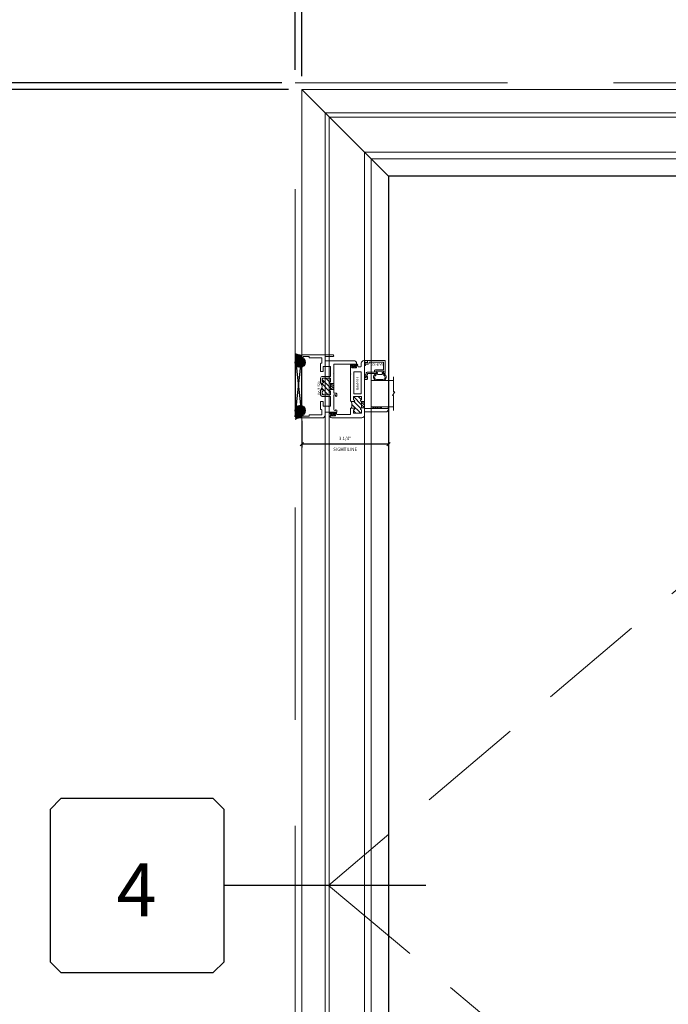
# Model space of a CAD drawing. Units: inches. Extents: x -77 to 1662, y -169 to 158.
# Drawn here: x 932 to 956, y -17 to 21 of the extents above; entities that cross this region are included whole.
import ezdxf
from ezdxf.enums import TextEntityAlignment as Align

# ---------------------------------------------------------------- set-up
doc = ezdxf.new("R2010")
doc.units = ezdxf.units.IN
doc.header["$LTSCALE"] = 32
doc.header["$MEASUREMENT"] = 0
doc.linetypes.add('HIDDEN', pattern=[0.375, 0.25, -0.125])
doc.linetypes.add('HIDDEN2', pattern=[0.1875, 0.125, -0.0625])
doc.layers.get('0').update_dxf_attribs({"linetype": 'CONTINUOUS', "lineweight": 30})
doc.layers.get('DEFPOINTS').update_dxf_attribs({"linetype": 'CONTINUOUS'})
for name, color, linetype, lineweight in [('00-SEALANT', 5, 'CONTINUOUS', 25), ('AM_5', 92, 'CONTINUOUS', 25), ('Die#', 230, 'CONTINUOUS', 15), ('DLO', 6, 'CONTINUOUS', 25), ('ELEVATION', 100, 'CONTINUOUS', 15), ('Extrusions', 170, 'CONTINUOUS', 20), ('GLASS', 4, 'HIDDEN', 15), ('Glazing', 82, 'CONTINUOUS', 13), ('GRID', 20, 'CONTINUOUS', 9), ('Misc.', 42, 'CONTINUOUS', 13), ('R.O.', 10, 'HIDDEN', 13), ('Thermal Break', 1, 'CONTINUOUS', 15)]:
    doc.layers.add(name, color=color, linetype=linetype, lineweight=lineweight)
doc.layers.add('CALLOUTS', color=7, linetype='CONTINUOUS')
doc.styles.add('PART ID', font='arial.ttf')
doc.styles.add('ROMANS', font='ROMANS.SHX')
doc.dimstyles.new('SIGHT LINE$0', dxfattribs={"dimtxt": 0.125, "dimasz": 0.125, "dimexe": 0.125, "dimexo": 0.125, "dimgap": 0.125, "dimtad": 1, "dimdec": 4, "dimzin": 3, "dimdsep": 46, "dimlunit": 4, "dimtxsty": 'ROMANS', "dimblk": 'OBLIQUE', "dimcen": 0.09, "dimclrd": 142, "dimclre": 142, "dimclrt": 142, "dimaunit": 1, "dimadec": 1, "dimazin": 0, "dimtp": 0.1, "dimtm": 0.1, "dimtfac": 0.71, "dimtdec": 4, "dimtmove": 0, "dimatfit": 3, "dimfxl": 0, "dimfrac": 2, "dimtolj": 1, "dimtzin": 7, "dimlwd": -1, "dimarcsym": 0})
doc.dimstyles.new('STANDARD$0', dxfattribs={"dimtxt": 2, "dimasz": 2.5, "dimexe": 0.18, "dimexo": 0.5, "dimgap": 0.9, "dimtad": 0, "dimdec": 4, "dimzin": 0, "dimdsep": 46, "dimlunit": 5, "dimtxsty": 'ROMANS', "dimcen": 0.09, "dimclrd": 142, "dimclre": 142, "dimclrt": 142, "dimadec": 0, "dimazin": 0, "dimtfac": 1, "dimtdec": 4, "dimtofl": 0, "dimtmove": 0, "dimatfit": 3, "dimfxl": 0, "dimfrac": 2, "dimtolj": 1, "dimtzin": 0, "dimlwd": -1, "dimlwe": -1, "dimarcsym": 0})
pattern_1 = [(135, (2.308702, 595.594332), (-0.0220970869, -0.0220970869), []), (225, (2.308702, 595.594332), (0.0220970869, -0.0220970869), [])]
pattern_2 = [(90, (9.140543, 593.713775), (-0.0125, 0.00625), [0, -0.0125])]

# ---------------------------------------------------------------- blocks, each defined once
blk = doc.blocks.new('_Oblique')
at = {"color": 0, "linetype": 'ByBlock', "lineweight": -2}
blk.add_line((-0.5, -0.5), (0.5, 0.5), dxfattribs=at)
blk = doc.blocks.new('*D42')
at = {"layer": 'AM_5', "color": 142, "transparency": 16777216}
for p, q in [((942.13, 18.696), (942.13, 56.139)), ((1014.13, 18.696), (1014.13, 56.139)), ((942.13, 55.139), (964.492, 55.139)), ((1014.13, 55.139), (990.768, 55.139))]:
    blk.add_line(p, q, dxfattribs=at)
at = {"layer": 'DEFPOINTS', "color": 0, "transparency": 16777216}
for p in [(1014.13, 55.139), (942.13, 18.196), (1014.13, 18.196)]:
    blk.add_point(p, dxfattribs=at)
at = {"layer": 'AM_5', "color": 142, "transparency": 16777216, "xscale": 2.5, "yscale": 2.5, "zscale": 2.5, "rotation": 180}
blk.add_blockref('_Oblique', (942.13, 55.139), dxfattribs=at)
at = {"layer": 'AM_5', "color": 142, "transparency": 16777216, "xscale": 2.5, "yscale": 2.5, "zscale": 2.5}
blk.add_blockref('_Oblique', (1014.13, 55.139), dxfattribs=at)
at = {"layer": 'AM_5', "color": 142, "transparency": 16777216, "insert": (977.63, 55.139), "char_height": 2, "attachment_point": 5, "style": 'ROMANS'}
blk.add_mtext('\\A1;72"\\PROUGH OPENING', dxfattribs=at)
blk = doc.blocks.new('*D43')
at = {"layer": 'AM_5', "color": 142, "transparency": 16777216}
for p, q in [((942.38, 18.446), (942.38, 43.196)), ((978.54, 18.446), (978.54, 43.196)), ((942.38, 42.196), (945.44, 42.196)), ((978.54, 42.196), (976.002, 42.196))]:
    blk.add_line(p, q, dxfattribs=at)
at = {"layer": 'DEFPOINTS', "color": 0, "transparency": 16777216}
for p in [(978.54, 42.196), (942.38, 17.946), (978.54, 17.946)]:
    blk.add_point(p, dxfattribs=at)
at = {"layer": 'AM_5', "color": 142, "transparency": 16777216, "xscale": 2.5, "yscale": 2.5, "zscale": 2.5, "rotation": 180}
blk.add_blockref('_Oblique', (942.38, 42.196), dxfattribs=at)
at = {"layer": 'AM_5', "color": 142, "transparency": 16777216, "xscale": 2.5, "yscale": 2.5, "zscale": 2.5}
blk.add_blockref('_Oblique', (978.54, 42.196), dxfattribs=at)
at = {"layer": 'AM_5', "color": 142, "transparency": 16777216, "insert": (960.721, 42.196), "char_height": 2, "attachment_point": 5, "style": 'ROMANS'}
blk.add_mtext('\\A1;36 3/16"\\PWINDOW DIMENSION', dxfattribs=at)
blk = doc.blocks.new('*D45')
at = {"layer": 'AM_5', "color": 142, "transparency": 16777216}
for p, q in [((942.13, 18.696), (942.13, 43.196)), ((942.38, 18.446), (942.38, 43.196)), ((942.13, 42.196), (936.13, 42.196)), ((942.38, 42.196), (944.88, 42.196))]:
    blk.add_line(p, q, dxfattribs=at)
at = {"layer": 'DEFPOINTS', "color": 0, "transparency": 16777216}
for p in [(942.38, 42.196), (942.13, 18.196), (942.38, 17.946)]:
    blk.add_point(p, dxfattribs=at)
at = {"layer": 'AM_5', "color": 142, "transparency": 16777216, "xscale": 2.5, "yscale": 2.5, "zscale": 2.5}
blk.add_blockref('_Oblique', (942.13, 42.196), dxfattribs=at)
at = {"layer": 'AM_5', "color": 142, "transparency": 16777216, "xscale": 2.5, "yscale": 2.5, "zscale": 2.5, "rotation": 180}
blk.add_blockref('_Oblique', (942.38, 42.196), dxfattribs=at)
at = {"layer": 'AM_5', "color": 142, "transparency": 16777216, "insert": (931.992, 42.196), "char_height": 2, "attachment_point": 5, "style": 'ROMANS'}
blk.add_mtext('\\A1;1/4"', dxfattribs=at)
blk = doc.blocks.new('*D63')
at = {"layer": 'AM_5', "color": 142, "transparency": 16777216}
for p, q in [((941.63, 18.196), (904.787, 18.196)), ((905.787, 18.196), (905.787, 1.084)), ((905.787, -41.804), (905.787, -25.192)), ((941.63, -41.804), (904.787, -41.804))]:
    blk.add_line(p, q, dxfattribs=at)
at = {"layer": 'DEFPOINTS', "color": 0, "transparency": 16777216}
for p in [(942.13, 18.196), (905.787, -41.804), (942.13, -41.804)]:
    blk.add_point(p, dxfattribs=at)
at = {"layer": 'AM_5', "color": 142, "transparency": 16777216, "xscale": 2.5, "yscale": 2.5, "zscale": 2.5}
for p, rotation in [((905.787, 18.196), 90), ((905.787, -41.804), 270)]:
    blk.add_blockref('_Oblique', p, dxfattribs=dict(at, rotation=rotation))
at = {"layer": 'AM_5', "color": 142, "transparency": 16777216, "insert": (905.787, -12.054), "char_height": 2, "attachment_point": 5, "rotation": 90, "style": 'ROMANS'}
blk.add_mtext('\\A1;60"\\PROUGH OPENING', dxfattribs=at)
blk = doc.blocks.new('*D64')
at = {"layer": 'AM_5', "color": 142, "transparency": 16777216}
for p, q in [((941.88, 17.946), (917.13, 17.946)), ((918.13, 17.946), (918.13, 3.477)), ((918.13, -41.554), (918.13, -27.085)), ((941.88, -41.554), (917.13, -41.554))]:
    blk.add_line(p, q, dxfattribs=at)
at = {"layer": 'DEFPOINTS', "color": 0, "transparency": 16777216}
for p in [(942.38, 17.946), (918.13, -41.554), (942.38, -41.554)]:
    blk.add_point(p, dxfattribs=at)
at = {"layer": 'AM_5', "color": 142, "transparency": 16777216, "xscale": 2.5, "yscale": 2.5, "zscale": 2.5}
for p, rotation in [((918.13, 17.946), 90), ((918.13, -41.554), 270)]:
    blk.add_blockref('_Oblique', p, dxfattribs=dict(at, rotation=rotation))
at = {"layer": 'AM_5', "color": 142, "transparency": 16777216, "insert": (918.13, -11.804), "char_height": 2, "attachment_point": 5, "rotation": 90, "style": 'ROMANS'}
blk.add_mtext('\\A1;59 1/2"\\PWINDOW DIMENSION', dxfattribs=at)
blk = doc.blocks.new('*D65')
at = {"layer": 'AM_5', "color": 142, "transparency": 16777216}
for p, q in [((918.13, 18.196), (918.13, 23.196)), ((941.63, 18.196), (917.13, 18.196)), ((941.88, 17.946), (917.13, 17.946)), ((918.13, 17.946), (918.13, 15.446))]:
    blk.add_line(p, q, dxfattribs=at)
at = {"layer": 'DEFPOINTS', "color": 0, "transparency": 16777216}
for p in [(942.13, 18.196), (918.13, 17.946), (942.38, 17.946)]:
    blk.add_point(p, dxfattribs=at)
at = {"layer": 'AM_5', "color": 142, "transparency": 16777216, "xscale": 2.5, "yscale": 2.5, "zscale": 2.5}
for p, rotation in [((918.13, 18.196), 270), ((918.13, 17.946), 90)]:
    blk.add_blockref('_Oblique', p, dxfattribs=dict(at, rotation=rotation))
at = {"layer": 'AM_5', "color": 142, "transparency": 16777216, "insert": (918.13, 27.334), "char_height": 2, "attachment_point": 5, "rotation": 90, "style": 'ROMANS'}
blk.add_mtext('\\A1;1/4"', dxfattribs=at)
blk = doc.blocks.new('CALL')
at = {"layer": 'CALLOUTS', "linetype": 'Continuous'}
blk.add_line((3.802, 0), (-3.802, 0), dxfattribs=at)
blk.add_lwpolyline([(-9.955, -3.281), (-4.211, -3.281), (-3.802, -2.872), (-3.802, 2.872), (-4.211, 3.281), (-9.955, 3.281), (-10.364, 2.872), (-10.364, -2.872)], close=True, dxfattribs=at)
at = {"layer": 'CALLOUTS', "style": 'ROMANS', "flags": 8}
blk.add_attdef('VIEWNUMBER', text='', height=2, dxfattribs=at).set_placement((-7.103, -0.165), align=Align.MIDDLE_CENTER)
blk = doc.blocks.new('*D155')
at = {"color": 142, "lineweight": -2, "transparency": 16777216}
for p, q in [((945.644, 5.772), (945.644, 4.452)), ((942.38, 5.456), (942.38, 4.452))]:
    blk.add_line(p, q, dxfattribs=at)
at = {"color": 142, "transparency": 16777216}
blk.add_line((945.644, 4.577), (942.38, 4.577), dxfattribs=at)
at = {"layer": 'DEFPOINTS', "color": 0, "transparency": 16777216}
for p in [(942.38, 5.581), (945.644, 5.897), (942.38, 4.577)]:
    blk.add_point(p, dxfattribs=at)
at = {"color": 142, "transparency": 16777216, "xscale": 0.125, "yscale": 0.125, "zscale": 0.125, "rotation": 180}
blk.add_blockref('_Oblique', (942.38, 4.577), dxfattribs=at)
at = {"color": 142, "transparency": 16777216, "xscale": 0.125, "yscale": 0.125, "zscale": 0.125}
blk.add_blockref('_Oblique', (945.644, 4.577), dxfattribs=at)
at = {"color": 142, "transparency": 16777216, "char_height": 0.125, "attachment_point": 5, "style": 'ROMANS'}
for s, insert in [('\\A1;3 1/4"', (944.012, 4.798)), ('\\A1;SIGHT LINE', (944.012, 4.39))]:
    blk.add_mtext(s, dxfattribs=dict(at, insert=insert))
blk = doc.blocks.new('*X88')
at = {"color": 0}
for p, q in [((4.729, 1.264), (4.748, 1.283)), ((4.729, 1.193), (4.748, 1.213)), ((4.729, 1.123), (4.748, 1.142)), ((4.731, 1.336), (4.745, 1.35)), ((4.765, 1.3), (4.783, 1.318)), ((4.765, 1.159), (4.874, 1.268)), ((4.765, 1.23), (4.794, 1.259)), ((4.84, 1.163), (4.874, 1.197)), ((4.756, 1.079), (4.784, 1.107))]:
    blk.add_line(p, q, dxfattribs=at)
blk = doc.blocks.new('BULB GASKET')
at = {"layer": 'Misc.'}
for points in [[(0, 0.061), (0, -0.061, 0.414214), (0.028, -0.089), (0.035, -0.089), (0.035, -0.041), (0.067, -0.041, -0.414214), (0.091, -0.065), (0.091, -0.115, 0.414214), (0.115, -0.139), (0.121, -0.139, 0.414214), (0.145, -0.115), (0.145, 0.11, 0.414214), (0.121, 0.134), (0.114, 0.134, 0.414214), (0.09, 0.11), (0.09, 0.063, -0.414214), (0.066, 0.039), (0.035, 0.039), (0.035, 0.089), (0.028, 0.089, 0.414214)], [(0.109, 0.104, -0.414214), (0.115, 0.11), (0.12, 0.11, -0.414214), (0.126, 0.104), (0.126, -0.111, -0.414214), (0.12, -0.117), (0.115, -0.117, -0.414214), (0.109, -0.111)]]:
    blk.add_lwpolyline(points, format="xyb", close=True, dxfattribs=at)
at = {"layer": 'Misc.', "rotation": 180}
blk.add_blockref('*X88', (4.874, 1.213), dxfattribs=at)
blk = doc.blocks.new('120-1068 BULB GASKET')
at = {"layer": 'Misc.'}
for p, q in [((-0.352, -0.133), (-0.352, 0.138)), ((-0.312, 0.122), (-0.312, -0.117)), ((-0.13, 0.075), (-0.146, 0.123)), ((-0.13, -0.067), (-0.13, 0.072)), ((-0.089, 0.094), (-0.115, 0.173)), ((-0.079, 0.088), (-0.057, 0.088)), ((-0.047, 0.128), (-0.047, 0.098)), ((-0.017, 0.138), (-0.037, 0.138)), ((-0.007, 0.003), (-0.007, 0.128)), ((-0.007, 0.003), (-0.007, -0.122)), ((-0.13, -0.07), (-0.146, -0.118)), ((-0.089, -0.089), (-0.115, -0.168)), ((-0.079, -0.082), (-0.057, -0.082)), ((-0.047, -0.122), (-0.047, -0.092)), ((-0.017, -0.132), (-0.037, -0.132))]:
    blk.add_line(p, q, dxfattribs=at)
for centre, radius, start, end in [((-0.227, 0.114), 0.128, 27.9357, 168.8425), ((-0.229, 0.118), 0.0835, 3.544, 179.2822), ((-0.079, 0.098), 0.01, 198, 270), ((-0.057, 0.098), 0.01, 270, 0), ((-0.037, 0.128), 0.01, 90, 180), ((-0.017, 0.128), 0.01, 0, 90), ((-0.227, -0.109), 0.128, 191.1575, 332.0643), ((-0.229, -0.113), 0.0835, 180.7178, 356.456), ((-0.079, -0.092), 0.01, 90, 162), ((-0.057, -0.092), 0.01, 0, 90), ((-0.037, -0.122), 0.01, 180, 270), ((-0.017, -0.122), 0.01, 270, 360)]:
    blk.add_arc(centre, radius, start, end, dxfattribs=at)
blk = doc.blocks.new('1 IN  GLAZING')
at = {"layer": 'Glazing'}
for p, q in [((0.499, 1.05), (0.627, 1.139)), ((0.627, 1.095), (0.627, 1.139)), ((-0.073, 1.095), (0.499, 1.095)), ((0.062, 0.25), (0.062, 1.095)), ((0.499, 1.095), (0.499, 1.05)), ((1.198, 1.095), (0.627, 1.095)), ((1.061, 0.25), (1.061, 1.095)), ((0.062, 0.25), (1.061, 0.25))]:
    blk.add_line(p, q, dxfattribs=at)
blk = doc.blocks.new('BAM-914')
at = {"layer": 'Thermal Break'}
h = blk.add_hatch(dxfattribs=at)
h.set_pattern_fill('ANSI31', color=256, style=0)
h.paths.add_polyline_path([(1.54, 0.932), (1.54, 0.829, -0.198041), (1.79, 0.829), (1.79, 0.932, -0.947716), (1.84, 0.935, 0.38311), (1.871, 0.907), (1.947, 0.907, 0.414214), (1.978, 0.938), (1.978, 1.188, 0.414214), (1.947, 1.219), (1.871, 1.219, 0.38311), (1.84, 1.191, -0.947716), (1.79, 1.194), (1.79, 1.212, 0.414214), (1.783, 1.219), (1.547, 1.219, 0.414214), (1.54, 1.212), (1.54, 1.194, -0.947716), (1.49, 1.191, 0.38311), (1.459, 1.219), (1.383, 1.219, 0.414214), (1.352, 1.188), (1.352, 0.938, 0.414214), (1.383, 0.907), (1.459, 0.907, 0.38311), (1.49, 0.935, -0.947716)])
h = blk.add_hatch(dxfattribs=at)
h.set_pattern_fill('ANSI31', color=256, scale=0.5, style=0)
h.paths.add_polyline_path([(1.783, 1.219), (1.783, 1.328), (1.547, 1.328), (1.547, 1.219)])
at = {"layer": 'Extrusions'}
for points in [[(0.508, 0.803), (0.505, 0.806, 0.414214), (0.495, 0.806), (0.492, 0.803, -0.198912), (0.48, 0.798), (0.203, 0.798, -0.414214), (0.187, 0.814), (0.187, 0.857, -0.414214), (0.218, 0.888), (0.22, 0.888, -0.414214), (0.227, 0.881), (0.227, 0.848, 0.414214), (0.234, 0.841), (0.246, 0.841, 0.414214), (0.277, 0.872), (0.277, 0.998, 0.414214), (0.246, 1.029), (0.234, 1.029, 0.414214), (0.227, 1.022), (0.227, 0.989, -0.414214), (0.22, 0.982), (0.218, 0.982, -0.414214), (0.187, 1.013), (0.187, 1.057, -0.414214), (0.203, 1.073), (0.214, 1.073, 0.414214), (0.23, 1.089), (0.23, 1.187, 0.414214), (0.214, 1.203), (0.1, 1.203, -0.414214), (0, 1.303), (0, 1.424, -0.414214), (0.016, 1.44), (0.057, 1.44, -0.267949), (0.071, 1.432), (0.089, 1.401, -0.57735), (0.083, 1.39), (0.078, 1.39, 0.414214), (0.062, 1.374), (0.062, 1.344, 0.414214), (0.078, 1.328), (0.34, 1.328, -0.213422), (0.352, 1.323, 0.447214), (0.363, 1.323, -0.213422), (0.375, 1.328), (0.637, 1.328, 0.414214), (0.653, 1.344), (0.653, 1.374, 0.414214), (0.637, 1.39), (0.615, 1.39, -1), (0.615, 1.44), (0.684, 1.44, -0.414214), (0.715, 1.409), (0.715, 1.344, 0.414214), (0.731, 1.328), (1.794, 1.328, 0.414214), (1.81, 1.344), (1.81, 2.212, -0.414214), (1.826, 2.228), (1.835, 2.228, -0.414214), (1.935, 2.128), (1.935, 1.344, 0.414214), (1.951, 1.328), (2.055, 1.328, -0.414214), (2.155, 1.228), (2.155, 0.1, -0.414214), (2.055, 0), (2.013, 0, -0.414214), (1.997, 0.016), (1.997, 0.059, -0.414214), (2.028, 0.09), (2.03, 0.09, -0.414214), (2.037, 0.083), (2.037, 0.05, 0.414214), (2.044, 0.043), (2.056, 0.043, 0.414214), (2.087, 0.074), (2.087, 0.2, 0.414214), (2.056, 0.231), (2.044, 0.231, 0.414214), (2.037, 0.224), (2.037, 0.191, -0.414214), (2.03, 0.184), (2.028, 0.184, -0.414214), (1.997, 0.215), (1.997, 0.259, -0.414214), (2.013, 0.275), (2.014, 0.275, 0.414214), (2.03, 0.291), (2.03, 0.782, 0.414214), (2.014, 0.798), (1.821, 0.798, -0.414214), (1.79, 0.829), (1.79, 0.932, -0.947716), (1.84, 0.935, 0.38311), (1.871, 0.907), (1.947, 0.907, 0.414214), (1.978, 0.938), (1.978, 1.188, 0.414214), (1.947, 1.219), (1.871, 1.219, 0.38311), (1.84, 1.191, -0.947716), (1.79, 1.194), (1.79, 1.212, 0.414214), (1.783, 1.219), (1.547, 1.219, 0.414214), (1.54, 1.212), (1.54, 1.194, -0.947716), (1.49, 1.191, 0.38311), (1.459, 1.219), (1.383, 1.219, 0.414214), (1.352, 1.188), (1.352, 0.938, 0.414214), (1.383, 0.907), (1.459, 0.907, 0.38311), (1.49, 0.935, -0.947716), (1.54, 0.932), (1.54, 0.829, -0.414214), (1.509, 0.798), (0.52, 0.798, -0.198912)], [(1.242, 0.923), (0.444, 0.923, -0.414214), (0.428, 0.939), (0.428, 1.187, -0.414214), (0.444, 1.203), (1.242, 1.203, -0.414214), (1.258, 1.187), (1.258, 0.939, -0.414214)]]:
    blk.add_lwpolyline(points, format="xyb", close=True, dxfattribs=at)
at = {"layer": 'Thermal Break'}
for points in [[(1.547, 1.219), (1.547, 1.328)], [(1.783, 1.219), (1.783, 1.328)]]:
    blk.add_lwpolyline(points, dxfattribs=at)
blk.add_arc((1.665, 0.526), 0.328, 67.596, 112.404, dxfattribs=at)
at = {"layer": 'Die#', "style": 'PART ID', "flags": 8}
blk.add_attdef('BAM-914', (0.577, 1.021), '', height=0.09, dxfattribs=at)
blk = doc.blocks.new('A$C4DDE0FFB')
at = {"layer": 'Extrusions'}
for p, q in [((0.174, 0.885), (0.174, 1.963)), ((0.274, 2.063), (0.289, 2.063)), ((0.299, 2.053), (0.299, 1.219)), ((-0.046, 0.01), (-0.046, 1.178)), ((0.016, 1.178), (0.016, 0.885)), ((0.309, 1.209), (0.657, 1.209)), ((0.665, 1.206), (0.67, 1.201)), ((0.679, 1.201), (0.684, 1.206)), ((0.692, 1.209), (1.385, 1.209)), ((1.395, 1.219), (1.395, 1.29)), ((1.425, 1.321), (1.494, 1.321)), ((1.457, 1.261), (1.457, 1.219)), ((1.458, 1.243), (1.458, 1.249)), ((1.494, 1.271), (1.467, 1.271)), ((1.467, 1.209), (1.592, 1.209)), ((1.6, 1.206), (1.605, 1.201)), ((1.614, 1.201), (1.619, 1.206)), ((1.627, 1.209), (2.016, 1.209)), ((2.017, 1.209), (1.967, 1.209)), ((2.02, 1.282), (2.04, 1.316)), ((2.04, 1.271), (2.026, 1.271)), ((2.047, 1.24), (2.047, 1.264)), ((2.049, 1.321), (2.099, 1.321)), ((2.11, 1.311), (2.11, 0.885)), ((0.026, 0.875), (0.164, 0.875)), ((0.257, 0.75), (0.076, 0.75)), ((0.392, 1.074), (0.392, 0.814)), ((0.757, 1.084), (0.402, 1.084)), ((0.402, 0.804), (0.569, 0.804)), ((0.579, 0.794), (0.579, 0.72)), ((0.767, 0.772), (0.767, 1.074)), ((0.829, 1.059), (0.829, 0.797)), ((0.942, 1.084), (0.854, 1.084)), ((0.854, 0.772), (0.942, 0.772)), ((1.017, 1.074), (1.017, 1.059)), ((1.017, 0.797), (1.017, 0.72)), ((1.26, 1.084), (1.027, 1.084)), ((1.267, 1.059), (1.267, 1.077)), ((1.267, 0.72), (1.267, 0.797)), ((1.43, 1.084), (1.342, 1.084)), ((1.342, 0.772), (1.43, 0.772)), ((1.455, 0.797), (1.455, 1.059)), ((1.517, 1.074), (1.517, 0.772)), ((1.882, 1.084), (1.527, 1.084)), ((1.705, 0.72), (1.705, 0.794)), ((1.715, 0.804), (1.882, 0.804)), ((1.892, 1.038), (1.892, 1.074)), ((1.892, 0.814), (1.892, 1.008)), ((2.208, 0.75), (2.027, 0.75)), ((2.119, 0.875), (2.229, 0.875)), ((2.329, 0.775), (2.329, 0.01)), ((0.067, 0.74), (0.067, 0.286)), ((0.267, 0.72), (0.267, 0.74)), ((0.569, 0.71), (0.277, 0.71)), ((1.007, 0.71), (0.829, 0.71)), ((1.455, 0.71), (1.277, 0.71)), ((2.007, 0.71), (1.715, 0.71)), ((2.017, 0.74), (2.017, 0.72)), ((2.217, 0.286), (2.217, 0.74)), ((0.035, 0), (-0.035, 0)), ((0.016, 0.266), (0.016, 0.06)), ((0.056, 0.276), (0.026, 0.276)), ((0.026, 0.05), (0.056, 0.05)), ((0.067, 0.04), (0.067, 0.031)), ((2.217, 0.031), (2.217, 0.04)), ((2.257, 0.276), (2.227, 0.276)), ((2.227, 0.05), (2.257, 0.05)), ((2.319, 0), (2.248, 0)), ((2.267, 0.06), (2.267, 0.266))]:
    blk.add_line(p, q, dxfattribs=at)
for centre, radius, start, end in [((0.274, 1.963), 0.1, 90, 180), ((0.289, 2.053), 0.01, 0, 90), ((-0.015, 1.178), 0.031, 0, 180), ((0.309, 1.219), 0.01, 180, 270), ((0.657, 1.199), 0.01, 45, 90), ((0.675, 1.206), 0.007, 225, 315), ((0.692, 1.199), 0.01, 90, 135), ((1.385, 1.219), 0.01, 270, 0), ((1.425, 1.29), 0.031, 90, 180), ((1.467, 1.261), 0.01, 90, 180), ((1.467, 1.219), 0.01, 180, 270), ((1.494, 1.296), 0.025, 270, 90), ((1.592, 1.199), 0.01, 45, 90), ((1.609, 1.206), 0.007, 225, 315), ((1.627, 1.199), 0.01, 90, 135), ((2.016, 1.24), 0.031, 270, 360), ((2.026, 1.278), 0.007, 150, 270), ((2.049, 1.311), 0.01, 90, 150), ((2.04, 1.264), 0.007, 360, 90), ((2.099, 1.311), 0.01, 360, 90), ((0.026, 0.885), 0.01, 180, 270), ((0.076, 0.74), 0.01, 90, 180), ((0.164, 0.885), 0.01, 270, 360), ((0.257, 0.74), 0.01, 360, 90), ((0.402, 1.074), 0.01, 90, 180), ((0.402, 0.814), 0.01, 180, 270), ((0.569, 0.794), 0.01, 360, 90), ((0.757, 1.074), 0.01, 0, 90), ((0.829, 0.772), 0.062, 180, 270), ((0.854, 1.059), 0.025, 90, 180), ((0.854, 0.797), 0.025, 180, 270), ((0.942, 1.059), 0.025, 0, 90), ((0.942, 0.797), 0.025, 270, 0), ((0.992, 1.059), 0.025, 180, 0), ((0.992, 0.797), 0.025, 0, 180), ((1.027, 1.074), 0.01, 90, 180), ((1.26, 1.077), 0.007, 0, 90), ((1.292, 1.059), 0.025, 180, 0), ((1.292, 0.797), 0.025, 0, 180), ((1.342, 1.059), 0.025, 90, 180), ((1.342, 0.797), 0.025, 180, 270), ((1.43, 1.059), 0.025, 0, 90), ((1.43, 0.797), 0.025, 270, 0), ((1.455, 0.772), 0.062, 270, 0), ((1.527, 1.074), 0.01, 90, 180), ((1.715, 0.794), 0.01, 90, 180), ((1.882, 1.074), 0.01, 0, 90), ((1.882, 0.814), 0.01, 270, 0), ((1.902, 1.038), 0.01, 180, 236.251), ((1.902, 1.008), 0.01, 123.749, 180), ((1.892, 1.023), 0.008, 303.749, 56.251), ((2.027, 0.74), 0.01, 90, 180), ((2.119, 0.885), 0.01, 180, 270), ((2.208, 0.74), 0.01, 360, 90), ((2.229, 0.775), 0.1, 0, 90), ((0.277, 0.72), 0.01, 180, 270), ((0.569, 0.72), 0.01, 270, 0), ((1.007, 0.72), 0.01, 270, 0), ((1.277, 0.72), 0.01, 180, 270), ((1.715, 0.72), 0.01, 180, 270), ((2.007, 0.72), 0.01, 270, 0), ((-0.035, 0.01), 0.01, 180, 270), ((0.026, 0.266), 0.01, 90, 180), ((0.026, 0.06), 0.01, 180, 270), ((0.035, 0.031), 0.031, 270, 0), ((0.056, 0.286), 0.01, 270, 360), ((0.056, 0.04), 0.01, 0, 90), ((2.227, 0.286), 0.01, 180, 270), ((2.227, 0.04), 0.01, 90, 180), ((2.248, 0.031), 0.031, 180, 270), ((2.257, 0.266), 0.01, 0, 90), ((2.257, 0.06), 0.01, 270, 0), ((2.319, 0.01), 0.01, 270, 360)]:
    blk.add_arc(centre, radius, start, end, dxfattribs=at)
blk = doc.blocks.new('BAM-925')
at = {"layer": 'Thermal Break'}
h = blk.add_hatch(dxfattribs=at)
h.set_pattern_fill('ANSI31', color=256, scale=0.5, style=0)
h.paths.add_polyline_path([(1.305, 1.209), (1.072, 1.209), (1.072, 1.084), (1.305, 1.084)])
h = blk.add_hatch(dxfattribs=at)
h.set_pattern_fill('ANSI31', color=256, style=0)
h.paths.add_polyline_path([(1.5, 1.059, 0.414214), (1.475, 1.084), (1.387, 1.084, 0.414214), (1.362, 1.059, -1), (1.312, 1.059), (1.312, 1.077, 0.414214), (1.305, 1.084), (1.072, 1.084, 0.414214), (1.062, 1.074), (1.062, 1.059, -1), (1.012, 1.059, 0.414214), (0.987, 1.084), (0.899, 1.084, 0.414214), (0.874, 1.059), (0.874, 0.797, 0.414214), (0.899, 0.772), (0.987, 0.772, 0.414214), (1.012, 0.797, -1), (1.062, 0.797), (1.062, 0.72, -0.36665), (1.312, 0.72), (1.312, 0.797, -1), (1.362, 0.797, 0.414214), (1.387, 0.772), (1.475, 0.772, 0.414214), (1.5, 0.797)])
at = {"layer": 'Extrusions'}
blk.add_lwpolyline([(1.062, 0.72), (1.062, 0.797, 1), (1.012, 0.797, -0.414214), (0.987, 0.772), (0.899, 0.772, -0.414214), (0.874, 0.797), (0.874, 1.059, -0.414214), (0.899, 1.084), (0.987, 1.084, -0.414214), (1.012, 1.059, 1), (1.062, 1.059), (1.062, 1.074, -0.414214), (1.072, 1.084), (1.305, 1.084, -0.414214), (1.312, 1.077), (1.312, 1.059, 1), (1.362, 1.059, -0.414214), (1.387, 1.084), (1.475, 1.084, -0.414214), (1.5, 1.059), (1.5, 0.797, -0.414214), (1.475, 0.772), (1.387, 0.772, -0.414214), (1.362, 0.797, 1), (1.312, 0.797), (1.312, 0.72)], format="xyb", dxfattribs=at)
at = {"layer": 'Thermal Break'}
for p, q in [((1.072, 1.084), (1.072, 1.209)), ((1.305, 1.084), (1.305, 1.209))]:
    blk.add_line(p, q, dxfattribs=at)
blk.add_arc((1.187, 0.572), 0.193, 49.7291, 130.2709, dxfattribs=at)
at = {"layer": 'Extrusions'}
blk.add_blockref('A$C4DDE0FFB', (0.045, 0), dxfattribs=at)
at = {"layer": 'Die#', "style": 'PART ID', "flags": 8}
blk.add_attdef('BAM-925', (0.967, 0.592), '', height=0.09, dxfattribs=at)
blk = doc.blocks.new('TAPE AND SEALANT')
at = {"layer": 'Glazing'}
h = blk.add_hatch(dxfattribs=at)
h.set_pattern_fill('DOTS', color=256, scale=0.25, style=0)
h.set_pattern_definition([(0, (-0.0625, 0), (0.0078125, 0.015625), [0, -0.015625])])
edge = h.paths.add_edge_path()
edge.add_line((0, 0.384), (0, 0.088))
edge.add_arc((-0.031, 0.088), 0.0313, 180, 360, ccw=False)
edge.add_line((-0.063, 0.088), (-0.063, 0.384))
edge.add_line((-0.062, 0.384), (0, 0.384))
at = {"layer": 'Glazing', "linetype": 'Continuous'}
blk.add_lwpolyline([(0, 0.384), (0, 0.634), (-0.062, 0.634), (-0.062, 0.384)], close=True, dxfattribs=at)
blk.add_arc((-0.031, 0.088), 0.0313, 180, 0, dxfattribs=at)
blk = doc.blocks.new('BAM-922')
at = {"layer": 'Extrusions'}
blk.add_lwpolyline([(0.055, 0.005), (0.005, 0.03, -0.788161), (0.01, 0.049), (0.069, 0.049, 0.36915), (0.079, 0.058, -0.36915), (0.128, 0.1), (0.161, 0.1, 0.414214), (0.171, 0.11), (0.171, 0.455, -0.414214), (0.19, 0.474), (0.192, 0.474, -0.414214), (0.211, 0.455), (0.211, 0.424, 0.414214), (0.221, 0.414), (0.251, 0.414, 0.414214), (0.261, 0.424), (0.261, 0.704, 0.414214), (0.251, 0.714), (0.221, 0.714, 0.414214), (0.211, 0.704), (0.211, 0.673, -0.414214), (0.192, 0.654), (0.19, 0.654, -0.414214), (0.171, 0.673), (0.171, 0.754, -0.414214), (0.181, 0.764), (0.648, 0.764, -0.414214), (0.658, 0.754), (0.658, 0.11, -0.414214), (0.648, 0.1), (0.578, 0.1, 0.414214), (0.568, 0.09), (0.568, 0.046, 0.414214), (0.575, 0.039), (0.585, 0.039, -0.708233), (0.589, 0.027, -0.1708), (0.511, -0.001), (0.485, -0.001, -0.811578), (0.481, 0.018, 0.297391), (0.518, 0.075), (0.518, 0.1, -0.414214), (0.58, 0.162), (0.586, 0.162, 0.414214), (0.596, 0.172), (0.596, 0.692, 0.414214), (0.586, 0.702), (0.321, 0.702, 0.414214), (0.311, 0.692), (0.311, 0.414, -0.414214), (0.261, 0.364), (0.221, 0.364), (0.221, 0.1, -0.414214), (0.171, 0.05), (0.137, 0.05, 0.36915), (0.128, 0.041, -0.509917)], format="xyb", close=True, dxfattribs=at)
at = {"layer": 'Die#', "style": 'PART ID', "flags": 8}
blk.add_attdef('BAM-922', (0.562, 0.178), '', height=0.09, rotation=90, dxfattribs=at)
blk = doc.blocks.new('SHIM-0.25')
at = {"linetype": 'Continuous'}
for p, q in [((2.284, 0.25), (0, 0)), ((0, 0.25), (2.284, 0))]:
    blk.add_line(p, q, dxfattribs=at)
blk.add_lwpolyline([(0, 0), (2.284, 0), (2.284, 0.25), (0, 0.25)], close=True, dxfattribs=at)
blk = doc.blocks.new('2400 PO LEFT JAMB')
at = {"layer": '00-SEALANT'}
h = blk.add_hatch(dxfattribs=at)
h.set_pattern_fill('DOTS', color=256, scale=0.2, angle=-270, style=0)
h.set_pattern_definition(pattern_2)
edge = h.paths.add_edge_path()
edge.add_arc((-0.063, 2.05), 0.187, 421.8545, 539.4699, ccw=False)
edge.add_line((0.026, 2.216), (0.029, 2.218))
edge.add_arc((0.031, 2.249), 0.031, 545.0657, 626.2513, ccw=False)
edge.add_line((0, 2.246), (0, 2.319))
edge.add_arc((0.01, 2.32), 0.00998, 449.8575, 540.1425, ccw=False)
edge.add_arc((-0.048, 2.685), 0.36, 235.8189, 279.2493, ccw=False)
edge.add_line((-0.25, 2.387), (-0.25, 2.052))
h = blk.add_hatch(dxfattribs=at)
h.set_pattern_fill('NET', color=256, scale=0.25, angle=-225, style=0)
h.set_pattern_definition(pattern_1)
edge = h.paths.add_edge_path()
edge.add_arc((-0.062, 2.05), 0.188, 364.4828, 715.5172)
edge.add_line((0.125, 2.036), (0.125, 2.065))
h = blk.add_hatch(dxfattribs=at)
h.set_pattern_fill('NET', color=256, scale=0.25, angle=-225, style=0)
h.set_pattern_definition(pattern_1)
edge = h.paths.add_edge_path()
edge.add_arc((-0.062, 0.234), 0.188, 4.4828, 355.5172, ccw=False)
edge.add_line((0.125, 0.248), (0.125, 0.219))
h = blk.add_hatch(dxfattribs=at)
h.set_pattern_fill('DOTS', color=256, scale=0.2, angle=-270, style=0)
h.set_pattern_definition(pattern_2)
edge = h.paths.add_edge_path()
edge.add_arc((-0.063, 0.234), 0.187, 180.5301, 298.1455)
edge.add_line((0.026, 0.068), (0.029, 0.066))
edge.add_arc((0.031, 0.035), 0.031, 93.7487, 174.9343)
edge.add_line((0, 0.038), (0, -0.036))
edge.add_arc((0.01, -0.036), 0.00998, 179.8575, 270.1425)
edge.add_arc((-0.048, -0.401), 0.36, 440.7507, 484.1811)
edge.add_line((-0.25, -0.103), (-0.25, 0.232))
at = {"layer": '00-SEALANT', "linetype": 'Continuous'}
for centre in [(-0.063, 2.05), (-0.063, 0.234)]:
    blk.add_circle(centre, 0.188, dxfattribs=at)
at = {"layer": '00-SEALANT'}
for centre, start, end in [((-0.048, 2.684), 235.782, 279.2861), ((-0.048, -0.4), 80.7139, 124.218)]:
    blk.add_arc(centre, 0.359, start, end, dxfattribs=at)
at = {"xscale": -1, "rotation": 270}
for p in [(1.971, 1.839), (1.173, 0.029)]:
    blk.add_blockref('BULB GASKET', p, dxfattribs=at)
at = {"linetype": 'Continuous', "xscale": -1, "rotation": 270}
for name, p in [('1 IN  GLAZING', (2.364, 0.306)), ('TAPE AND SEALANT', (2.614, 0.369))]:
    blk.add_blockref(name, p, dxfattribs=at)
at = {"rotation": 90}
blk.add_blockref('120-1068 BULB GASKET', (2.941, 1.719), dxfattribs=at)
at = {"layer": '00-SEALANT', "linetype": 'Continuous', "rotation": 90}
blk.add_blockref('SHIM-0.25', (0, 0), dxfattribs=at)
at = {"layer": 'Extrusions', "linetype": 'Continuous'}
ref = blk.add_blockref('BAM-925', (0, 2.329), dxfattribs=dict(at, rotation=270))
ref.add_attrib('BAM-925', 'BAM-925', (0.681, 0.834), dxfattribs={"layer": 'Die#', "height": 0.09, "rotation": 90, "style": 'PART ID'})
ref = blk.add_blockref('BAM-914', (1.036, 2.116), dxfattribs=dict(at, rotation=270))
ref.add_attrib('BAM-914', 'BAM-914', (2.146, 1.012), dxfattribs={"layer": 'Die#', "height": 0.09, "rotation": 90, "style": 'PART ID'})
ref = blk.add_blockref('BAM-922', (2.376, 1.458), dxfattribs=dict(at, xscale=-1, rotation=270))
ref.add_attrib('BAM-922', 'BAM-922', (3.081, 2.019), dxfattribs={"layer": 'Die#', "height": 0.09, "rotation": 180, "style": 'PART ID'})

msp = doc.modelspace()

# ---------------------------------------------------------------- linework, layer by layer
at = {"layer": 'DLO', "linetype": 'Continuous'}
msp.add_lwpolyline([(945.64362, -38.29038), (975.27562, -38.29038), (975.27562, 14.68162), (945.64362, 14.68162)], close=True, dxfattribs=at)
at = {"layer": 'ELEVATION'}
for p, q in [((945.64362, 14.68162), (942.37962, 17.94562)), ((943.25462, 17.07062), (977.66447, 17.07062)), ((943.25462, -40.67938), (943.25462, 17.07062)), ((943.41562, 16.90962), (977.50362, 16.90962)), ((943.41562, -40.51838), (943.41562, 16.90962)), ((944.74362, 15.58162), (976.17562, 15.58162)), ((944.74362, -39.19038), (944.74362, 15.58162)), ((945.64362, 14.68162), (975.27562, 14.68162)), ((945.64362, -38.29038), (945.64362, 14.68162))]:
    msp.add_line(p, q, dxfattribs=at)
msp.add_lwpolyline([(942.37962, 17.94562), (1013.87962, 17.94562), (1013.87962, -41.55438), (942.37962, -41.55438)], close=True, dxfattribs=at)
at = {"layer": 'GLASS', "linetype": 'Continuous'}
msp.add_lwpolyline([(944.99362, 15.33162), (975.92562, 15.33162), (975.92562, -38.94038), (944.99362, -38.94038)], close=True, dxfattribs=at)
at = {"layer": 'GRID', "linetype": 'HIDDEN2'}
for p, q in [((977.66447, 17.07062), (943.38062, -12.05438)), ((943.38062, -12.05438), (977.66447, -40.67938))]:
    msp.add_line(p, q, dxfattribs=at)
at = {"layer": 'R.O.'}
msp.add_lwpolyline([(942.12962, 18.19562), (1014.12962, 18.19562), (1014.12962, -41.80438), (942.12962, -41.80438)], close=True, dxfattribs=at)

# ---------------------------------------------------------------- block references
at = {"linetype": 'Continuous'}
msp.add_blockref('2400 PO LEFT JAMB', (942.37962, 5.61612), dxfattribs=at)
at = {"layer": 'CALLOUTS', "linetype": 'Continuous'}
ref = msp.add_blockref('CALL', (943.25462, -12.05438), dxfattribs=at)
ref.add_attrib('VIEWNUMBER', '4', dxfattribs={"height": 2, "style": 'ROMANS'}).set_placement((936.15181, -12.2196), align=Align.MIDDLE_CENTER)

# ---------------------------------------------------------------- dimensions: what is measured, and where the dimension line sits
dim = msp.add_linear_dim(base=(942.37962, 4.57731), p1=(945.64362, 5.89731), p2=(942.37962, 5.58062), angle=180, dimstyle='SIGHT LINE$0', override={"dimpost": '\\XSIGHT LINE', "dimtol": 0, "dimlim": 0, "dimtp": 0.1, "dimtm": 0.1, "dimtfac": 0.71, "dimtdec": 4, "dimtolj": 1, "dimtzin": 7})
dim.commit()
dim.dimension.update_dxf_attribs({"geometry": '*D155', "text_midpoint": (944.01162, 4.57731)})
at = {"layer": 'AM_5'}
for base, p1, p2, text, picture, middle in [((1014.12962, 55.13914), (942.12962, 18.19562), (1014.12962, 18.19562), '<>\\XROUGH OPENING', '*D42', (977.62962, 55.13914)), ((978.53962, 42.19562), (942.37962, 17.94562), (978.53962, 17.94562), '<>\\XWINDOW DIMENSION', '*D43', (960.72092, 42.19562))]:
    dim = msp.add_linear_dim(base=base, p1=p1, p2=p2, text=text, dimstyle='STANDARD$0', override={"dimexe": 1, "dimpost": '"', "dimblk1": 'Oblique', "dimblk2": 'Oblique', "dimsah": 1, "dimtp": 0.1, "dimtm": 0.1, "dimtfac": 0.71, "dimtdec": 5, "dimtzin": 7}, dxfattribs=at)
    dim.commit()
    dim.dimension.update_dxf_attribs({"geometry": picture, "text_midpoint": middle, "dimtype": 160})
dim = msp.add_linear_dim(base=(942.37962, 42.19562), p1=(942.12962, 18.19562), p2=(942.37962, 17.94562), dimstyle='STANDARD$0', override={"dimexe": 1, "dimpost": '"', "dimblk1": 'Oblique', "dimblk2": 'Oblique', "dimsah": 1, "dimtp": 0.1, "dimtm": 0.1, "dimtfac": 0.71, "dimtdec": 5, "dimtzin": 7}, dxfattribs=at)
dim.commit()
dim.dimension.update_dxf_attribs({"geometry": '*D45', "text_midpoint": (931.99152, 42.19562), "dimtype": 160})
dim = msp.add_linear_dim(base=(918.12962, 17.94562), p1=(942.12962, 18.19562), p2=(942.37962, 17.94562), angle=90, dimstyle='STANDARD$0', override={"dimexe": 1, "dimpost": '"', "dimblk1": 'Oblique', "dimblk2": 'Oblique', "dimsah": 1, "dimtp": 0.1, "dimtm": 0.1, "dimtfac": 0.71, "dimtdec": 5, "dimtzin": 7}, dxfattribs=at)
dim.commit()
dim.dimension.update_dxf_attribs({"geometry": '*D65', "text_midpoint": (918.12962, 27.33372), "dimtype": 160})
for base, p1, p2, text, picture, middle in [((905.78724, -41.80438), (942.12962, 18.19562), (942.12962, -41.80438), '<>\\XROUGH OPENING', '*D63', (905.78724, -12.05438)), ((918.12962, -41.55438), (942.37962, 17.94562), (942.37962, -41.55438), '<>\\XWINDOW DIMENSION', '*D64', (918.12962, -11.80438))]:
    dim = msp.add_linear_dim(base=base, p1=p1, p2=p2, angle=90, text=text, dimstyle='STANDARD$0', override={"dimexe": 1, "dimpost": '"', "dimblk1": 'Oblique', "dimblk2": 'Oblique', "dimsah": 1, "dimtp": 0.1, "dimtm": 0.1, "dimtfac": 0.71, "dimtdec": 5, "dimtzin": 7}, dxfattribs=at)
    dim.commit()
    dim.dimension.update_dxf_attribs({"geometry": picture, "text_midpoint": middle, "dimtype": 160})

doc.saveas('drawing.dxf')
